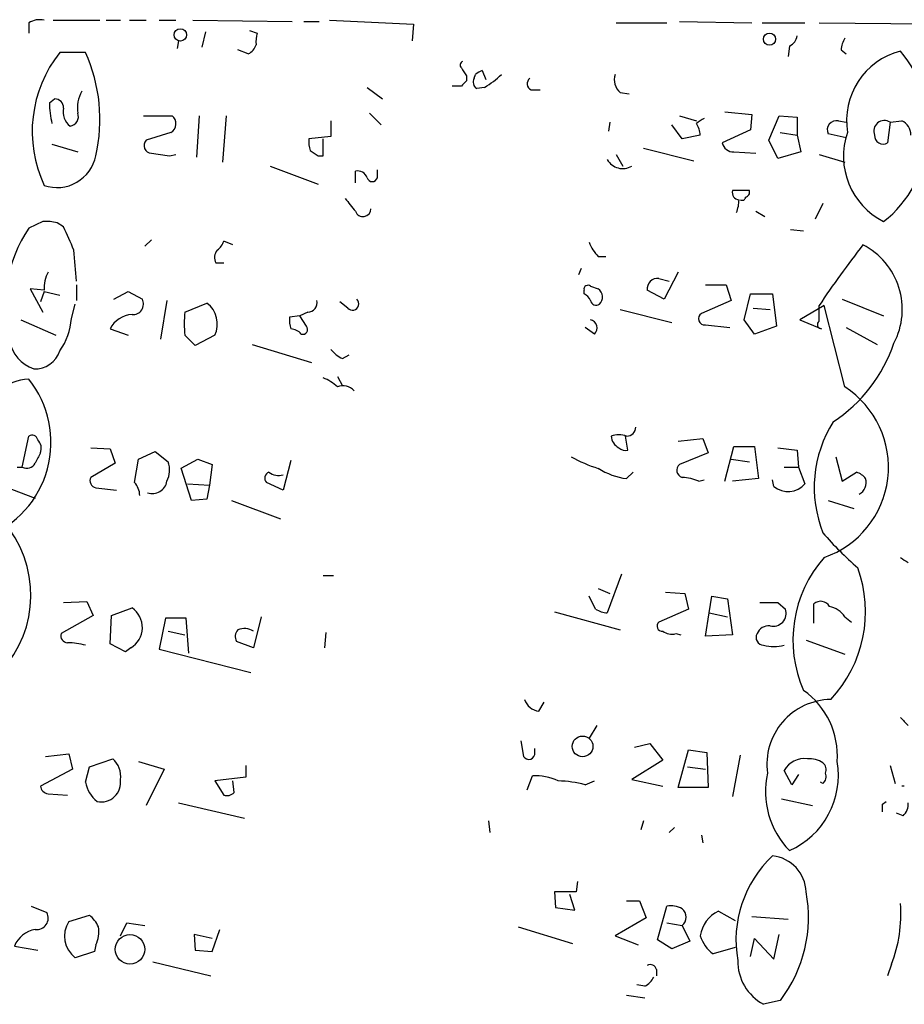
# Model space of a CAD drawing. Extents: x 3 to 730, y 5 to 871.
# Drawn here: x 444 to 502, y 409 to 474 of the extents above; entities that cross this region are included whole.
import ezdxf

# ---------------------------------------------------------------- set-up
doc = ezdxf.new("R2010")
doc.units = 0
doc.header["$MEASUREMENT"] = 0
doc.layers.add('MAIN', color=5, linetype='CONTINUOUS')

msp = doc.modelspace()

# ---------------------------------------------------------------- linework, layer by layer
at = {"layer": 'MAIN'}
for p, q in [((446.6167, 473.8793), (449.6647, 473.8793)), ((450.088, 473.8793), (451.0193, 473.8793)), ((451.612, 473.8793), (452.7127, 473.8793)), ((453.5593, 473.8793), (454.66, 473.8793)), ((455.7607, 473.8793), (462.28, 473.7946)), ((463.042, 473.7946), (464.058, 473.7946)), ((464.7353, 473.8793), (470.2387, 473.6253)), ((487.68, 473.7946), (492.4213, 473.71)), ((445.008, 473.71), (445.008, 473.0326)), ((459.486, 473.202), (459.994, 473.0326)), ((470.2387, 473.6253), (470.154, 472.5246)), ((483.5313, 473.71), (486.8333, 473.71)), ((493.0987, 473.71), (495.8927, 473.71)), ((496.824, 473.71), (504.2747, 473.6253)), ((454.8293, 472.5246), (454.7447, 472.0166)), ((456.6073, 473.1173), (456.3533, 472.1013)), ((459.4013, 471.678), (458.724, 471.932)), ((494.8767, 472.186), (494.792, 471.5086)), ((498.2633, 471.932), (498.602, 471.678)), ((448.7333, 471.7626), (447.04, 471.7626)), ((474.726, 470.5773), (474.98, 469.9846)), ((473.71, 470.2386), (473.71, 469.9)), ((474.218, 470.0693), (474.3027, 470.3233)), ((467.1907, 469.4766), (468.2067, 468.7146)), ((473.3713, 469.5613), (472.7787, 469.5613)), ((474.8953, 469.4766), (474.3873, 469.392)), ((477.9433, 469.3073), (478.536, 469.3073)), ((446.3627, 468.4606), (446.7013, 468.7146)), ((483.7853, 469.138), (484.378, 469.0533)), ((452.5433, 467.614), (454.406, 467.614)), ((456.184, 467.614), (456.0147, 464.9046)), ((457.962, 467.614), (457.708, 464.566)), ((467.36, 467.7833), (468.122, 467.0213)), ((487.68, 467.614), (488.7807, 467.2753)), ((490.6433, 467.868), (492.4213, 467.6986)), ((492.4213, 467.6986), (492.3367, 466.6826)), ((493.522, 466.0053), (494.1993, 467.614)), ((494.1993, 467.614), (495.3847, 467.5293)), ((495.3847, 467.5293), (495.3847, 466.344)), ((464.82, 467.2753), (464.82, 466.2593)), ((483.108, 467.1906), (483.0233, 466.598)), ((487.8493, 466.09), (487.172, 467.0213)), ((492.3367, 466.6826), (490.474, 465.836)), ((498.094, 467.2753), (498.602, 467.1906)), ((501.4807, 467.1906), (501.3113, 465.836)), ((501.4807, 467.1906), (502.2427, 467.2753)), ((454.3213, 466.5133), (452.7127, 466.0053)), ((464.82, 466.2593), (463.3807, 466.09)), ((464.312, 464.9893), (464.312, 466.09)), ((489.0347, 466.344), (487.8493, 466.09)), ((494.284, 466.5133), (495.3847, 466.344)), ((495.3847, 466.344), (495.6387, 465.2433)), ((498.602, 466.1746), (497.4167, 466.4286)), ((446.532, 465.7513), (448.2253, 465.2433)), ((485.3093, 465.4973), (488.6113, 464.6506)), ((494.1147, 464.82), (493.522, 466.0053)), ((454.2367, 464.9893), (454.66, 465.074)), ((463.9733, 464.9893), (464.312, 464.9893)), ((483.5313, 465.074), (483.9547, 464.312)), ((491.236, 465.2433), (492.6753, 465.1586)), ((495.6387, 465.2433), (494.1147, 464.82)), ((496.824, 465.074), (498.5173, 464.566)), ((460.8407, 464.312), (463.9733, 463.1266)), ((466.4287, 463.2113), (466.4287, 463.9733)), ((467.868, 463.55), (467.868, 464.058)), ((492.252, 462.7033), (491.1513, 462.7033)), ((497.078, 461.8566), (496.57, 460.8406)), ((492.6753, 461.3486), (493.268, 461.01)), ((445.9393, 460.6713), (445.008, 460.248)), ((447.294, 460.3326), (446.8707, 460.5866)), ((494.9613, 460.1633), (495.808, 460.0786)), ((453.0513, 459.486), (452.628, 459.0626)), ((458.3853, 459.1473), (457.7927, 459.4013)), ((482.346, 458.3853), (482.854, 458.3853)), ((457.2847, 457.962), (457.7927, 457.962)), ((481.076, 457.2), (481.2453, 457.6233)), ((487.5953, 457.3693), (486.664, 455.5913)), ((448.1407, 456.5226), (448.1407, 455.5066)), ((481.838, 456.438), (482.346, 456.2686)), ((486.3253, 456.946), (487.0027, 456.7766)), ((489.3733, 456.5226), (490.728, 456.5226)), ((490.728, 456.5226), (491.0667, 455.5066)), ((446.024, 456.184), (445.0927, 456.2686)), ((445.0927, 456.2686), (445.9393, 454.7446)), ((446.024, 456.0993), (445.77, 455.422)), ((446.024, 456.0993), (447.04, 455.8453)), ((450.596, 455.5913), (451.5273, 456.0993)), ((451.5273, 456.0993), (452.4587, 455.5913)), ((481.4147, 455.93), (481.4147, 456.184)), ((486.664, 455.5913), (485.5633, 456.184)), ((491.9133, 454.2366), (492.3367, 455.93)), ((492.3367, 455.93), (493.776, 455.93)), ((493.776, 455.93), (494.03, 453.8133)), ((447.802, 454.3213), (448.056, 455.2526)), ((454.0673, 455.5066), (453.644, 452.9666)), ((455.2527, 454.7446), (456.692, 455.3373)), ((465.9207, 454.9986), (465.4127, 455.422)), ((491.0667, 455.5066), (489.1193, 454.66)), ((497.1627, 455.168), (495.554, 454.2366)), ((496.824, 454.152), (496.824, 455.168)), ((498.5173, 449.834), (497.1627, 455.168)), ((498.348, 455.5913), (501.0573, 454.4906)), ((462.788, 454.4906), (462.1107, 454.406)), ((463.296, 454.7446), (462.788, 454.4906)), ((463.2113, 453.8133), (462.788, 454.4906)), ((483.7853, 454.914), (487.172, 454.0673)), ((492.506, 454.9986), (493.6067, 454.914)), ((444.5, 454.2366), (446.786, 453.2206)), ((489.3733, 453.898), (490.982, 453.7286)), ((492.5907, 453.3053), (491.9133, 454.2366)), ((494.03, 453.8133), (492.5907, 453.3053)), ((495.554, 454.2366), (496.9933, 453.644)), ((450.342, 453.644), (451.5273, 453.2206)), ((457.2, 453.2206), (455.93, 452.5433)), ((482.092, 453.3053), (481.4993, 453.7286)), ((498.602, 453.7286), (500.634, 452.628)), ((459.6553, 452.628), (463.55, 451.4426)), ((465.582, 451.6966), (466.0053, 451.9506)), ((465.2433, 450.5113), (465.582, 449.9186)), ((444.5847, 444.5846), (445.008, 446.6166)), ((484.2933, 445.6853), (484.124, 446.6166)), ((487.5953, 446.278), (489.204, 446.4473)), ((489.204, 446.4473), (489.5427, 445.516)), ((449.072, 445.8546), (450.342, 445.77)), ((450.342, 445.77), (450.6807, 444.8386)), ((452.2047, 445.0926), (453.3053, 445.6006)), ((453.3053, 445.6006), (454.152, 444.9233)), ((489.5427, 445.516), (487.68, 444.754)), ((490.6433, 443.6533), (491.236, 445.9393)), ((491.236, 445.9393), (492.5907, 445.9393)), ((492.5907, 445.9393), (492.8447, 443.8226)), ((494.1147, 445.8546), (495.3847, 445.6853)), ((495.3847, 445.6853), (495.4693, 444.5846)), ((450.6807, 444.8386), (449.072, 443.9073)), ((451.9507, 443.5686), (452.2047, 445.0926)), ((454.9987, 444.5), (456.0993, 445.0926)), ((456.0993, 445.0926), (457.0307, 444.754)), ((457.0307, 444.754), (456.8613, 443.3993)), ((462.1953, 445.008), (461.6873, 443.0606)), ((491.0667, 445.0926), (492.252, 444.9233)), ((497.9247, 445.262), (498.348, 443.6533)), ((444.246, 444.5846), (444.5847, 444.5846)), ((455.676, 442.3833), (454.9987, 444.5)), ((484.2087, 443.8226), (484.632, 444.246)), ((494.538, 444.5846), (495.4693, 444.5846)), ((495.4693, 444.5846), (495.8927, 443.484)), ((498.348, 443.6533), (499.2793, 444.246)), ((442.722, 443.5686), (445.4313, 442.5526)), ((455.422, 443.484), (456.8613, 443.3993)), ((461.6873, 443.0606), (460.5867, 443.5686)), ((488.95, 443.6533), (489.2887, 443.738)), ((492.8447, 443.8226), (491.1513, 443.6533)), ((493.8607, 443.3146), (493.776, 443.738)), ((449.4107, 443.23), (450.7653, 443.0606)), ((456.8613, 443.3993), (456.692, 442.468)), ((456.692, 442.468), (455.676, 442.3833)), ((458.3007, 442.3833), (461.518, 441.198)), ((497.4167, 442.3833), (499.11, 441.8753)), ((464.312, 437.4726), (464.9893, 437.4726)), ((483.87, 437.5573), (482.9387, 435.0173)), ((482.346, 436.626), (483.108, 436.2873)), ((486.7487, 436.372), (488.0187, 436.2873)), ((447.294, 435.6946), (448.818, 435.7793)), ((448.818, 435.7793), (449.2413, 434.848)), ((482.1767, 435.2713), (481.7533, 436.118)), ((488.0187, 436.2873), (488.2727, 435.2713)), ((489.6273, 435.0173), (489.7967, 436.118)), ((489.7967, 436.118), (490.8127, 435.9486)), ((490.8127, 435.9486), (491.1513, 433.578)), ((450.4267, 434.848), (451.7813, 435.356)), ((479.4673, 435.102), (483.7853, 433.9166)), ((488.2727, 435.2713), (486.3253, 434.4246)), ((494.1147, 435.6946), (494.6227, 435.2713)), ((496.4853, 434.34), (496.4853, 435.61)), ((449.2413, 434.848), (447.1247, 433.6626)), ((450.342, 432.9853), (450.4267, 434.848)), ((453.9827, 434.6786), (453.5593, 432.6466)), ((455.3373, 434.6786), (453.9827, 434.6786)), ((455.5067, 432.3926), (455.3373, 434.6786)), ((460.248, 434.7633), (459.74, 432.7313)), ((489.3733, 433.4933), (489.6273, 435.0173)), ((489.6273, 435.0173), (490.8127, 434.7633)), ((498.5173, 434.7633), (498.9407, 434.4246)), ((454.152, 433.832), (455.2527, 433.578)), ((459.74, 432.7313), (458.6393, 433.1546)), ((464.4813, 433.7473), (464.3967, 432.7313)), ((487.426, 433.6626), (487.7647, 433.578)), ((491.1513, 433.578), (489.3733, 433.4933)), ((495.9773, 433.2393), (498.5173, 432.308)), ((451.358, 432.4773), (450.342, 432.9853)), ((451.6967, 432.7313), (451.358, 432.4773)), ((453.5593, 432.6466), (459.5707, 431.1226)), ((478.4513, 428.5826), (478.79, 429.1753)), ((482.2613, 427.6513), (481.7533, 426.8046)), ((477.266, 426.6353), (477.4353, 425.6193)), ((478.1973, 425.8733), (478.1973, 426.1273)), ((484.7167, 426.212), (485.7327, 426.466)), ((485.7327, 426.466), (486.5793, 425.3653)), ((487.5953, 423.5873), (488.2727, 426.0426)), ((488.2727, 426.0426), (489.458, 425.8733)), ((446.1087, 425.6193), (447.6327, 425.7886)), ((447.6327, 425.7886), (447.8867, 424.7726)), ((448.9873, 424.942), (450.5113, 425.45)), ((489.458, 425.8733), (489.5427, 423.5873)), ((491.6593, 425.704), (491.1513, 422.9946)), ((447.8867, 424.7726), (445.77, 423.672)), ((448.7333, 423.926), (448.9873, 424.942)), ((452.2047, 425.2806), (453.898, 424.7726)), ((453.898, 424.7726), (452.7127, 422.402)), ((459.232, 425.0266), (459.232, 424.2646)), ((486.5793, 425.3653), (484.5473, 424.0953)), ((488.188, 424.942), (489.3733, 424.7726)), ((501.4807, 425.0266), (501.8193, 423.8413)), ((459.232, 424.2646), (457.2, 424.0106)), ((477.6893, 423.418), (478.028, 424.3493)), ((484.5473, 424.0953), (486.5793, 423.672)), ((495.046, 423.7566), (494.538, 424.688)), ((495.4693, 424.434), (495.046, 423.7566)), ((457.2, 424.0106), (457.7927, 423.0793)), ((458.47, 423.2486), (458.3853, 424.0106)), ((481.4993, 423.7566), (482.092, 424.0106)), ((489.5427, 423.5873), (487.5953, 423.5873)), ((497.078, 423.8413), (496.9087, 423.926)), ((502.412, 423.672), (502.2427, 423.672)), ((446.278, 423.164), (447.548, 423.0793)), ((494.3687, 422.8253), (496.4007, 422.402)), ((454.8293, 422.5713), (459.1473, 421.5553)), ((500.9727, 422.4866), (501.2267, 422.656)), ((502.3273, 421.7246), (501.904, 421.894)), ((475.1493, 421.386), (475.234, 420.624)), ((485.3093, 421.386), (485.14, 420.7933)), ((487.3413, 420.9626), (487.0027, 420.624)), ((489.1193, 420.4546), (489.204, 419.9466)), ((480.9913, 417.4066), (480.9067, 416.7293)), ((480.9067, 416.7293), (479.4673, 416.7293)), ((479.4673, 416.7293), (479.552, 415.7133)), ((480.822, 415.544), (480.4833, 416.56)), ((445.1773, 415.798), (446.1933, 415.3746)), ((479.552, 415.7133), (480.822, 415.544)), ((484.2087, 416.1366), (485.0553, 416.1366)), ((485.0553, 416.1366), (485.4787, 415.036)), ((486.2407, 413.5966), (486.8333, 415.798)), ((447.6327, 414.782), (448.9873, 415.2053)), ((490.22, 415.4593), (491.3207, 414.8666)), ((492.4213, 415.1206), (494.792, 414.9513)), ((451.0193, 413.8506), (451.4427, 414.6973)), ((451.4427, 414.6973), (452.628, 414.528)), ((477.0967, 414.4433), (480.6527, 413.3426)), ((485.4787, 415.036), (483.4467, 413.8506)), ((486.8333, 414.6973), (487.8493, 414.528)), ((487.8493, 414.528), (488.3573, 413.512)), ((457.0307, 413.6813), (455.8453, 413.9353)), ((455.8453, 413.9353), (455.93, 412.9193)), ((457.0307, 412.8346), (457.5387, 414.274)), ((483.4467, 413.8506), (484.9707, 413.258)), ((493.8607, 412.3266), (494.1993, 413.9353)), ((444.0767, 413.1733), (445.6007, 412.9193)), ((449.4107, 413.258), (449.326, 412.8346)), ((487.172, 413.004), (486.2407, 413.5966)), ((488.3573, 413.512), (487.172, 413.004)), ((492.3367, 412.496), (492.5907, 413.6813)), ((492.5907, 413.6813), (493.8607, 412.3266)), ((449.326, 412.8346), (448.056, 412.4113)), ((455.93, 412.9193), (457.0307, 412.8346)), ((491.3207, 413.0886), (489.8813, 412.6653)), ((453.136, 412.1573), (456.946, 411.226)), ((501.5653, 411.988), (501.3113, 411.226)), ((486.156, 411.6493), (486.156, 411.226)), ((485.394, 410.5486), (484.886, 410.6333)), ((484.2087, 409.956), (485.394, 409.7866)), ((494.284, 409.6173), (493.1833, 409.3633))]:
    msp.add_line(p, q, dxfattribs=at)
for centre, radius in [((454.9478, 472.9142), 0.4071), ((493.5784, 472.6376), 0.3991), ((481.3185, 426.2726), 0.679), ((451.6465, 412.9671), 0.9656)]:
    msp.add_circle(centre, radius, dxfattribs=at)
for centre, radius, start, end in [((445.7276, 472.5249), 1.3865, 77.655866, 121.266381), ((461.8554, 472.44), 1.9535, 162.340474, 184.974823), ((494.5742, 472.9421), 0.8143, 291.805329, 354.446932), ((499.7879, 471.8471), 1.527, 146.315136, 176.812677), ((459.0632, 472.4819), 0.8721, 292.81039, 345.978098), ((503.3337, 467.2857), 4.7107, 104.45278, 189.437128), ((496.2192, 466.79), 7.8004, 308.333675, 40.416697), ((453.5655, 466.5829), 8.3314, 141.558757, 205.151087), ((438.9591, 467.3646), 10.7181, 347.196066, 24.225844), ((473.5346, 470.9341), 0.2486, 108.427662, 228.946307), ((600.529, 555.1598), 152.6259, 213.578058, 213.807262), ((475.5276, 468.7618), 1.9846, 113.822957, 128.111987), ((474.6414, 469.8153), 0.4937, 149.040224, 239.024302), ((471.9534, 474.4398), 5.7696, 300.657028, 314.481065), ((478.1329, 469.7141), 0.4487, 127.666685, 245.010871), ((484.5052, 469.9847), 1.1113, 162.261221, 229.627411), ((558.2156, 385.0557), 119.7487, 134.885409, 135.114591), ((446.7156, 468.1362), 0.5786, 358.593643, 91.416257), ((450.5108, 468.122), 2.3105, 151.55262, 188.429604), ((452.7746, 468.5741), 6.4129, 181.014113, 193.234023), ((448.3824, 467.8424), 1.1237, 165.592771, 233.711351), ((447.6273, 467.5664), 0.6362, 278.13265, 19.936165), ((454.0048, 467.0913), 0.6589, 298.704137, 52.491847), ((573.6846, 340.2754), 152.6259, 123.57026, 123.799443), ((487.5101, 466.2591), 1.527, 3.187323, 33.684864), ((497.967, 466.6827), 0.6061, 77.903922, 204.785044), ((501.1056, 466.6079), 0.6931, 57.229503, 202.380135), ((501.8837, 466.3927), 0.9528, 357.070332, 67.86583), ((464.9471, 465.8782), 1.5807, 172.299482, 200.370222), ((503.2095, 464.9466), 4.7865, 160.893891, 243.279167), ((501.0149, 466.3015), 0.5519, 175.582979, 302.486322), ((453.0602, 465.6532), 0.4947, 134.623275, 268.969112), ((491.2008, 465.9842), 0.7418, 191.525044, 272.720065), ((446.858, 465.5102), 2.6053, 251.329989, 348.466655), ((495.9695, 761.4272), 299.3611, 261.757331, 261.986511), ((548.3865, 592.147), 152.6259, 236.192738, 236.421942), ((483.9546, 465.3279), 1.1761, 210.256087, 300.260294), ((466.588, 463.3625), 0.6312, 17.280921, 104.617437), ((467.5294, 463.6488), 0.3528, 196.262154, 343.733298), ((677.7801, 631.134), 271.1024, 218.54687, 218.776037), ((491.5935, 462.5716), 0.4614, 163.41494, 267.66472), ((491.7863, 462.2799), 0.2116, 233.124688, 0.027065), ((491.9437, 462.6004), 0.325, 279.618844, 18.457247), ((489.3729, 462.1109), 2.2018, 337.378534, 359.992193), ((466.9206, 461.5297), 0.5242, 200.211904, 358.721142), ((452.6445, 455.1389), 9.188, 146.216018, 194.2194), ((446.1934, 458.3023), 2.3826, 73.484793, 96.122164), ((66.6419, 290.2497), 416.9223, 23.84685, 24.076038), ((456.692, 459.74), 1.1516, 306.024081, 342.896174), ((484.223, 460.2341), 2.6346, 200.380163, 224.566345), ((553.4462, 417.2373), 68.1529, 142.052352, 146.182227), ((497.5307, 454.9232), 4.7498, 332.263146, 62.788118), ((-59.9398, 415.4429), 509.759, 4.650922, 4.880106), ((457.9088, 458.3272), 0.7231, 138.257222, 210.334576), ((448.2787, 456.3207), 2.2588, 152.340222, 183.469534), ((481.6687, 456.2404), 0.2602, 49.410647, 192.519254), ((486.2407, 456.2686), 0.6827, 82.88123, 187.11877), ((481.1181, 455.2102), 0.7785, 22.378134, 67.605454), ((481.9728, 455.726), 0.6586, 314.046491, 55.479827), ((451.8321, 455.2752), 0.7018, 265.848649, 26.769509), ((455.6648, 453.9715), 1.709, 333.935729, 53.053662), ((463.3152, 455.3412), 0.5969, 268.156722, 16.087801), ((466.2291, 455.2828), 0.4195, 222.661512, 47.347744), ((482.219, 455.5772), 0.3875, 190.497939, 303.11188), ((451.8377, 452.9102), 1.6661, 91.939972, 153.867135), ((460.5821, 453.9826), 5.3836, 171.862974, 188.137026), ((489.331, 454.3072), 0.4114, 120.966145, 275.901842), ((443.8513, 454.548), 3.9572, 323.687549, 356.715842), ((463.6771, 454.1942), 1.5807, 172.299482, 200.370222), ((462.9785, 453.6016), 0.3146, 250.349851, 42.282263), ((481.7322, 453.7075), 0.5396, 311.815173, 78.69215), ((496.9994, 453.9282), 0.2843, 128.087058, 268.770406), ((286.2664, 283.557), 239.4621, 44.885409, 45.114591), ((462.1316, 452.6698), 0.9763, 40.613389, 86.258927), ((446.1247, 453.3172), 2.4261, 190.333997, 251.295442), ((492.0838, 456.0334), 10.2063, 303.758108, 341.012056), ((445.4323, 452.6992), 1.6821, 267.082993, 342.899775), ((466.387, 453.5178), 1.9912, 218.095812, 246.153792), ((439.8532, 446.1938), 6.6166, 290.903472, 38.824527), ((445.093, 447.452), 2.8912, 91.684684, 174.73506), ((463.3951, 447.9575), 2.6338, 45.435321, 69.627527), ((465.6311, 449.0026), 0.9174, 39.005095, 115.006329), ((495.1068, 444.5773), 6.2662, 289.153212, 57.024853), ((504.5473, 443.244), 8.0409, 147.638109, 201.733133), ((445.2197, 446.292), 0.3875, 10.497939, 123.11188), ((483.7007, 445.1355), 1.5658, 71.068631, 108.931369), ((484.2227, 447.1952), 0.5788, 268.613923, 1.395974), ((445.0503, 445.8123), 0.7783, 337.623068, 44.994795), ((484.0815, 446.6588), 0.8898, 182.718348, 244.661787), ((614.9605, 360.4974), 189.3504, 153.320371, 153.54954), ((484.1239, 446.2142), 0.5553, 220.355103, 287.759607), ((444.881, 445.135), 0.625, 241.704832, 331.692415), ((452.6194, 444.3877), 1.6235, 333.105086, 19.263065), ((484.7547, 452.5757), 8.4273, 240.211183, 253.391991), ((487.9763, 444.373), 0.4827, 127.87186, 254.745922), ((460.8972, 443.8509), 0.4196, 109.665766, 222.276444), ((461.3911, 445.0929), 1.0586, 233.13335, 286.24873), ((484.8021, 448.3541), 4.5702, 237.491885, 262.539567), ((498.9406, 443.1453), 1.1516, 36.024081, 72.896174), ((449.4953, 443.6956), 0.4733, 153.429535, 259.701651), ((450.9343, 442.6711), 1.356, 2.15128, 41.445099), ((453.1058, 443.8164), 0.9752, 251.557619, 350.372516), ((487.7008, 440.7519), 3.1589, 66.705668, 87.305524), ((494.792, 444.4155), 1.442, 229.770642, 319.759442), ((499.0508, 443.5686), 0.8596, 297.572595, 17.187019), ((437.7358, 436.1783), 7.4082, 312.303968, 35.88391), ((513.6425, 454.5451), 21.8691, 220.761142, 229.238858), ((503.2776, 433.2425), 8.1682, 138.47114, 203.868761), ((587.0792, 565.477), 152.6259, 236.192738, 236.421942), ((491.4617, 435.1065), 8.4087, 316.746358, 19.986541), ((496.9274, 435.1303), 0.6524, 28.399492, 132.664214), ((450.9039, 434.0706), 1.5563, 300.623455, 55.682982), ((483.0236, 436.5419), 1.527, 236.315136, 266.812677), ((493.522, 732.0443), 296.3503, 269.885409, 270.114592), ((493.8083, 435.0038), 0.8572, 256.3982, 18.183421), ((497.1631, 433.8327), 1.6431, 34.49667, 78.121758), ((486.5331, 434.1629), 0.3342, 128.450945, 277.948212), ((459.1713, 433.4812), 0.6243, 135.772378, 211.546171), ((459.1499, 432.8886), 1.1127, 57.973877, 112.504208), ((487.1721, 434.5944), 0.9657, 232.133342, 285.242111), ((493.5182, 433.3585), 0.8169, 83.780636, 158.145192), ((447.5668, 433.5309), 0.4613, 163.411395, 267.664214), ((493.2002, 433.4086), 0.5082, 150.014605, 268.094603), ((447.5476, 428.8354), 4.2346, 73.739579, 89.994588), ((493.8607, 435.5251), 2.7105, 255.527461, 284.470492), ((492.7844, 425.6594), 5.2386, 355.853368, 54.747506), ((478.5699, 429.6777), 1.1015, 197.602583, 263.818923), ((497.6506, 425.0929), 4.2522, 90.870481, 187.76195), ((629.4119, 554.9052), 179.6053, 224.885409, 225.114592), ((449.553, 424.3181), 1.4831, 351.360161, 49.747761), ((477.7881, 425.831), 0.4114, 210.966145, 5.901842), ((495.8363, 423.9964), 1.471, 81.174179, 151.955923), ((496.2101, 423.8836), 1.5734, 56.523036, 95.401146), ((492.7162, 424.358), 5.3729, 293.7101, 9.887459), ((496.6546, 424.7303), 0.6294, 340.344339, 47.723862), ((449.7547, 423.9078), 1.2784, 258.292773, 8.433701), ((478.1548, 420.5811), 3.7703, 65.450401, 91.927277), ((498.8833, 423.3178), 5.5768, 167.56569, 224.074432), ((496.6548, 424.3069), 0.6292, 312.268789, 19.661787), ((446.3625, 423.7565), 0.5985, 188.116564, 261.883436), ((450.8081, 424.3073), 2.1096, 190.413436, 231.51495), ((479.4253, 415.5885), 8.4273, 75.752854, 87.987132), ((458.0044, 423.6718), 0.6292, 250.338213, 317.731211), ((373.9727, 422.2326), 127.0003, 359.885409, 0.114591), ((501.6802, 422.4746), 0.9905, 310.787625, 5.602387), ((498.9839, 413.554), 7.6079, 133.199228, 189.930455), ((493.4939, 416.6307), 2.4854, 2.273656, 83.48262), ((487.1795, 415.0664), 8.9536, 322.512055, 10.703386), ((487.0871, 414.1888), 1.6291, 62.104192, 98.962753), ((493.2183, 415.265), 8.9672, 338.56522, 4.491913), ((445.5407, 415.0123), 0.7464, 261.571344, 29.037456), ((447.7609, 413.6399), 1.9886, 23.828505, 51.923362), ((487.412, 415.0783), 0.7029, 308.472672, 51.527328), ((491.1222, 413.5536), 2.1085, 115.333897, 171.902562), ((449.1326, 413.8267), 1.7783, 147.506567, 232.742182), ((447.717, 414.1047), 1.8935, 333.439008, 10.301057), ((445.6973, 412.5628), 1.7318, 98.835712, 159.35799), ((491.236, 414.5279), 2.3031, 197.10218, 233.970981), ((485.775, 411.5787), 0.3875, 10.497939, 123.11188), ((494.7154, 412.2019), 3.2257, 179.287703, 241.642582), ((484.6746, 411.8607), 1.4964, 298.735138, 331.264862)]:
    msp.add_arc(centre, radius, start, end, dxfattribs=at)

doc.saveas('drawing.dxf')
